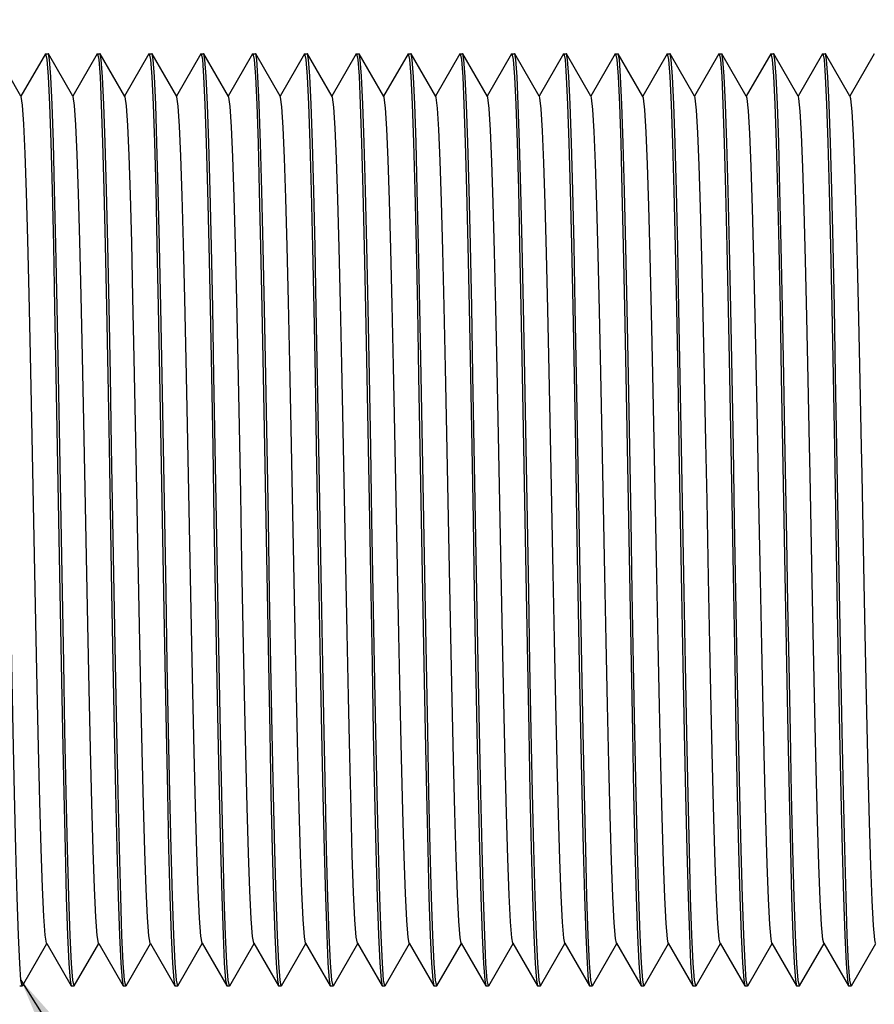
# Model space of a CAD drawing. Units: inches. Extents: x 0.4 to 16.6, y 0.6 to 10.4.
# Drawn here: x 6.4 to 7, y 5.2 to 5.9 of the extents above; entities that cross this region are included whole.
import ezdxf

# ---------------------------------------------------------------- set-up
doc = ezdxf.new("R2010")
doc.units = ezdxf.units.IN
doc.header["$LTSCALE"] = 0.935
doc.header["$MEASUREMENT"] = 0
doc.layers.get('0').update_dxf_attribs({"linetype": 'CONTINUOUS'})
for name, color, linetype in [('AXIS_COSMETIC_THREADS', 7, 'CONTINUOUS'), ('DRIVEN_DIMS', 7, 'CONTINUOUS'), ('NOTES', 7, 'CONTINUOUS')]:
    doc.layers.add(name, color=color, linetype=linetype)
doc.dimstyles.new('DIMSTYLE_1', dxfattribs={"dimtxt": 0.1, "dimasz": 0.1875, "dimexe": 0.125, "dimexo": 0.0625, "dimgap": 0.1, "dimtad": 0, "dimtih": 1, "dimtoh": 1, "dimdec": 1, "dimzin": 4, "dimdsep": 46, "dimtxsty": 'STANDARD', "dimblk": '_FILLED', "dimblk1": '_FILLED', "dimblk2": '_FILLED', "dimcen": 0.09, "dimadec": 0, "dimazin": 0, "dimtp": 0.001, "dimtm": 0.001, "dimtfac": 1, "dimtdec": 1, "dimtofl": 0, "dimtmove": 0, "dimatfit": 3, "dimldrblk": '_FILLED', "dimfxl": 1, "dimtolj": 1, "dimtzin": 4, "dimarcsym": 0})
doc.dimstyles.get("Standard").update_dxf_attribs({"dimtxt": 0.1, "dimasz": 0.1875, "dimexe": 0.125, "dimexo": 0.0625, "dimgap": 0.09, "dimtad": 0, "dimtih": 1, "dimtoh": 1, "dimdec": 3, "dimzin": 4, "dimdsep": 46, "dimtxsty": 'STANDARD', "dimblk": '_FILLED', "dimblk1": '_FILLED', "dimblk2": '_FILLED', "dimcen": 0.09, "dimadec": 0, "dimazin": 0, "dimtol": 1, "dimtp": 0.001, "dimtm": 0.001, "dimtfac": 1, "dimtdec": 3, "dimtofl": 0, "dimtmove": 0, "dimatfit": 3, "dimldrblk": '_FILLED', "dimfxl": 1, "dimtolj": 1, "dimtzin": 4, "dimarcsym": 0})

# ---------------------------------------------------------------- blocks, each defined once
blk = doc.blocks.new('_FILLED')
at = {"color": 0, "linetype": 'BYBLOCK'}
blk.add_solid([(0, 0), (-1, 0.1667), (-1, -0.1667)], dxfattribs=at)
blk = doc.blocks.new('*D0')
at = {"layer": 'DRIVEN_DIMS', "color": 7, "linetype": 'CONTINUOUS'}
for p, q in [((5.67198, 5.72896), (5.67198, 7.12206)), ((12.07513, 5.81459), (12.07513, 7.12206)), ((5.67198, 6.99706), (8.42356, 6.99706)), ((12.07513, 6.99706), (9.32356, 6.99706))]:
    blk.add_line(p, q, dxfattribs=at)
at = {"layer": 'DRIVEN_DIMS', "color": 7, "linetype": 'CONTINUOUS', "xscale": 0.1875, "yscale": 0.1875, "zscale": 0.1875, "rotation": 180}
blk.add_blockref('_FILLED', (5.67198, 6.99706), dxfattribs=at)
at = {"layer": 'DRIVEN_DIMS', "color": 7, "linetype": 'CONTINUOUS', "xscale": 0.1875, "yscale": 0.1875, "zscale": 0.1875}
blk.add_blockref('_FILLED', (12.07513, 6.99706), dxfattribs=at)
at = {"layer": 'DRIVEN_DIMS', "color": 7, "linetype": 'CONTINUOUS', "insert": (8.77356, 7.04706), "char_height": 0.1, "width": 0.7, "attachment_point": 2, "line_spacing_factor": 0.9}
blk.add_mtext('490.3\\P[19.30]', dxfattribs=at)
blk = doc.blocks.new('*D1')
at = {"layer": 'DRIVEN_DIMS', "color": 7, "linetype": 'CONTINUOUS'}
for p, q in [((5.67198, 5.72896), (5.67198, 6.60833)), ((7.68237, 5.70138), (7.68237, 6.60833)), ((5.67198, 6.48333), (6.27718, 6.48333)), ((7.68237, 6.48333), (7.07718, 6.48333))]:
    blk.add_line(p, q, dxfattribs=at)
at = {"layer": 'DRIVEN_DIMS', "color": 7, "linetype": 'CONTINUOUS', "xscale": 0.1875, "yscale": 0.1875, "zscale": 0.1875, "rotation": 180}
blk.add_blockref('_FILLED', (5.67198, 6.48333), dxfattribs=at)
at = {"layer": 'DRIVEN_DIMS', "color": 7, "linetype": 'CONTINUOUS', "xscale": 0.1875, "yscale": 0.1875, "zscale": 0.1875}
blk.add_blockref('_FILLED', (7.68237, 6.48333), dxfattribs=at)
at = {"layer": 'DRIVEN_DIMS', "color": 7, "linetype": 'CONTINUOUS', "insert": (6.57718, 6.53333), "char_height": 0.1, "width": 0.6, "attachment_point": 2, "line_spacing_factor": 0.9}
blk.add_mtext('51.1\\P[2.01]', dxfattribs=at)

msp = doc.modelspace()

# ---------------------------------------------------------------- linework, layer by layer
at = {"color": 7, "linetype": 'CONTINUOUS'}
for p, q in [((6.36194, 5.87044), (6.34341, 5.90251)), ((6.38047, 5.90251), (6.36194, 5.87044)), ((6.38047, 5.90251), (6.38066, 5.90268)), ((6.38279, 5.90251), (6.3826, 5.90268)), ((6.40131, 5.87047), (6.38279, 5.90251)), ((6.41982, 5.90251), (6.40131, 5.87047)), ((6.41982, 5.90251), (6.42001, 5.90268)), ((6.42215, 5.90252), (6.42196, 5.90268)), ((6.44088, 5.87008), (6.42214, 5.90252)), ((6.45919, 5.9025), (6.44067, 5.87045)), ((6.4592, 5.9025), (6.4594, 5.90268)), ((6.46153, 5.90251), (6.46134, 5.90268)), ((6.48026, 5.8701), (6.46154, 5.90251)), ((6.49857, 5.90251), (6.48005, 5.87046)), ((6.49857, 5.90251), (6.49876, 5.90268)), ((6.5009, 5.90252), (6.50071, 5.90268)), ((6.51963, 5.8701), (6.50089, 5.90252)), ((6.53793, 5.90251), (6.51941, 5.87046)), ((6.53793, 5.90251), (6.53813, 5.90268)), ((6.54028, 5.90251), (6.54008, 5.90268)), ((6.55879, 5.87047), (6.54028, 5.90251)), ((6.57731, 5.90252), (6.55879, 5.87047)), ((6.57731, 5.90252), (6.57749, 5.90268)), ((6.57964, 5.90251), (6.57944, 5.90268)), ((6.59837, 5.87009), (6.57964, 5.90251)), ((6.61668, 5.90251), (6.59816, 5.87045)), ((6.61668, 5.90251), (6.61687, 5.90268)), ((6.61901, 5.90252), (6.61882, 5.90268)), ((6.63774, 5.8701), (6.61901, 5.90252)), ((6.65604, 5.90251), (6.63753, 5.87046)), ((6.65604, 5.90251), (6.65624, 5.90268)), ((6.65838, 5.90251), (6.65819, 5.90268)), ((6.67711, 5.87009), (6.65839, 5.90251)), ((6.69542, 5.90251), (6.6769, 5.87046)), ((6.69542, 5.90251), (6.69561, 5.90268)), ((6.69775, 5.90251), (6.69756, 5.90268)), ((6.71648, 5.87009), (6.69775, 5.90251)), ((6.73479, 5.90251), (6.71627, 5.87046)), ((6.73479, 5.90251), (6.73498, 5.90268)), ((6.73712, 5.90252), (6.73693, 5.90268)), ((6.75564, 5.87047), (6.73712, 5.90252)), ((6.77415, 5.90251), (6.75564, 5.87047)), ((6.77415, 5.90251), (6.77435, 5.90268)), ((6.7765, 5.90251), (6.7763, 5.90268)), ((6.79501, 5.87047), (6.7765, 5.90251)), ((6.81353, 5.90252), (6.79501, 5.87047)), ((6.81353, 5.90252), (6.81371, 5.90268)), ((6.81586, 5.90251), (6.81567, 5.90268)), ((6.83459, 5.8701), (6.81586, 5.90251)), ((6.85289, 5.90251), (6.83438, 5.87046)), ((6.85289, 5.90251), (6.85309, 5.90268)), ((6.85523, 5.90251), (6.85503, 5.90268)), ((6.87375, 5.87045), (6.85523, 5.90251)), ((6.89228, 5.90251), (6.87375, 5.87045)), ((6.89227, 5.90251), (6.89247, 5.90268)), ((6.8946, 5.9025), (6.8944, 5.90268)), ((6.91312, 5.87044), (6.8946, 5.9025)), ((6.93166, 5.90252), (6.91312, 5.87044)), ((6.93166, 5.90252), (6.93184, 5.90268)), ((6.93396, 5.90251), (6.93377, 5.90268)), ((6.95249, 5.87044), (6.93397, 5.90251)), ((6.97102, 5.90251), (6.95249, 5.87044)), ((6.97102, 5.90251), (6.97121, 5.90268)), ((6.97335, 5.90251), (6.97316, 5.90268)), ((6.99186, 5.87047), (6.97335, 5.90251)), ((7.01038, 5.90252), (6.99186, 5.87047)), ((6.36215, 5.87007), (6.36194, 5.87044)), ((6.40152, 5.8701), (6.40131, 5.87047)), ((6.559, 5.8701), (6.55879, 5.87047)), ((6.75585, 5.8701), (6.75564, 5.87047)), ((6.79522, 5.8701), (6.79501, 5.87047)), ((6.87396, 5.87008), (6.87375, 5.87045)), ((6.91334, 5.87007), (6.91312, 5.87044)), ((6.9527, 5.87007), (6.95249, 5.87044)), ((6.99207, 5.87011), (6.99186, 5.87047)), ((6.74678, 5.54835), (6.74479, 5.65839)), ((6.90034, 5.65741), (6.90133, 5.60352)), ((6.93971, 5.65713), (6.9407, 5.60334)), ((6.97907, 5.65781), (6.98007, 5.60341)), ((6.8833, 5.56311), (6.88243, 5.60756)), ((6.92267, 5.56311), (6.92183, 5.60626)), ((6.94388, 5.53358), (6.94248, 5.61232)), ((6.86489, 5.54835), (6.8639, 5.60352)), ((6.90133, 5.60352), (6.9023, 5.54835)), ((6.90424, 5.54835), (6.90327, 5.60334)), ((6.9407, 5.60334), (6.94168, 5.54835)), ((6.96166, 5.5828), (6.96122, 5.60494)), ((6.98007, 5.60341), (6.98202, 5.49318)), ((6.983, 5.54835), (6.98201, 5.60362)), ((7.00103, 5.5828), (7.00062, 5.60363)), ((6.96324, 5.50161), (6.96166, 5.5828)), ((7.00264, 5.50029), (7.00103, 5.5828)), ((6.88445, 5.50424), (6.8833, 5.56311)), ((6.92385, 5.50292), (6.92267, 5.56311)), ((6.54798, 5.54835), (6.54994, 5.43844)), ((6.86293, 5.54835), (6.86391, 5.49301)), ((6.90623, 5.43845), (6.90424, 5.54835)), ((6.94168, 5.54835), (6.94265, 5.49304)), ((6.98397, 5.49341), (6.983, 5.54835)), ((6.94477, 5.48437), (6.94388, 5.53358)), ((6.88546, 5.45362), (6.88445, 5.50424)), ((6.92486, 5.45236), (6.92385, 5.50292)), ((6.96425, 5.45108), (6.96324, 5.50161)), ((7.00365, 5.44982), (7.00264, 5.50029)), ((6.98495, 5.43951), (6.98397, 5.49341)), ((6.94559, 5.4387), (6.94477, 5.48437)), ((6.36311, 5.19419), (6.38163, 5.22624)), ((6.38141, 5.22661), (6.38163, 5.22624)), ((6.38163, 5.22624), (6.40015, 5.19418)), ((6.40247, 5.19418), (6.42099, 5.22623)), ((6.42078, 5.22659), (6.42099, 5.22623)), ((6.42099, 5.22623), (6.4395, 5.19418)), ((6.44185, 5.19419), (6.46037, 5.22623)), ((6.46015, 5.22659), (6.46037, 5.22623)), ((6.46037, 5.22623), (6.47888, 5.19418)), ((6.48122, 5.19418), (6.49973, 5.22623)), ((6.49952, 5.22659), (6.51825, 5.19418)), ((6.52058, 5.19418), (6.5391, 5.22624)), ((6.53889, 5.22661), (6.55762, 5.19419)), ((6.55996, 5.19418), (6.57847, 5.22623)), ((6.57826, 5.22659), (6.59699, 5.19418)), ((6.59932, 5.19418), (6.61784, 5.22624)), ((6.61763, 5.2266), (6.63636, 5.19419)), ((6.6387, 5.19419), (6.65721, 5.22623)), ((6.657, 5.2266), (6.67573, 5.19418)), ((6.67807, 5.19418), (6.69658, 5.22623)), ((6.69637, 5.22659), (6.7151, 5.19418)), ((6.71744, 5.19418), (6.73596, 5.22623)), ((6.73575, 5.22659), (6.75447, 5.19418)), ((6.75681, 5.19418), (6.77532, 5.22623)), ((6.77512, 5.22659), (6.79384, 5.19418)), ((6.79618, 5.19418), (6.81469, 5.22622)), ((6.81448, 5.22659), (6.83321, 5.19418)), ((6.83555, 5.19418), (6.85406, 5.22623)), ((6.85385, 5.22659), (6.87258, 5.19418)), ((6.8749, 5.19418), (6.89343, 5.22625)), ((6.89322, 5.22661), (6.91195, 5.19419)), ((6.91428, 5.19419), (6.93281, 5.22626)), ((6.93259, 5.22663), (6.95135, 5.19418)), ((6.95366, 5.19418), (6.97218, 5.22623)), ((6.97197, 5.22659), (6.99069, 5.19418)), ((6.99303, 5.19418), (7.01154, 5.22624)), ((6.3631, 5.19419), (6.36291, 5.19402)), ((6.40015, 5.19418), (6.40034, 5.19402)), ((6.40248, 5.19418), (6.40229, 5.19402)), ((6.43951, 5.19418), (6.4397, 5.19402)), ((6.44185, 5.19419), (6.44166, 5.19402)), ((6.47888, 5.19418), (6.47907, 5.19402)), ((6.48122, 5.19418), (6.48103, 5.19402)), ((6.51825, 5.19418), (6.51844, 5.19402)), ((6.52058, 5.19418), (6.52039, 5.19402)), ((6.55762, 5.19419), (6.55782, 5.19402)), ((6.55996, 5.19418), (6.55977, 5.19402)), ((6.59699, 5.19418), (6.59718, 5.19402)), ((6.59932, 5.19418), (6.59913, 5.19402)), ((6.63636, 5.19419), (6.63656, 5.19402)), ((6.6387, 5.19419), (6.6385, 5.19402)), ((6.67573, 5.19418), (6.67592, 5.19402)), ((6.67807, 5.19418), (6.67788, 5.19402)), ((6.7151, 5.19418), (6.71529, 5.19402)), ((6.71743, 5.19418), (6.71726, 5.19402)), ((6.75447, 5.19418), (6.75466, 5.19402)), ((6.75681, 5.19418), (6.75662, 5.19402)), ((6.79384, 5.19418), (6.79403, 5.19402)), ((6.79618, 5.19418), (6.79599, 5.19402)), ((6.83321, 5.19418), (6.8334, 5.19402)), ((6.83555, 5.19418), (6.83536, 5.19402)), ((6.87258, 5.19418), (6.87277, 5.19402)), ((6.8749, 5.19418), (6.87472, 5.19402)), ((6.91195, 5.19419), (6.91215, 5.19402)), ((6.91428, 5.19419), (6.91408, 5.19402)), ((6.95135, 5.19418), (6.95153, 5.19402)), ((6.95366, 5.19418), (6.95347, 5.19402)), ((6.99069, 5.19418), (6.99088, 5.19402)), ((6.99303, 5.19418), (6.99283, 5.19402)), ((6.71726, 5.19402), (6.71725, 5.19402))]:
    msp.add_line(p, q, dxfattribs=at)
for points in [[(6.38066, 5.90268), (6.38164, 5.89822), (6.38262, 5.88523), (6.38359, 5.86418), (6.38458, 5.83509), (6.38558, 5.79883), (6.38655, 5.7568), (6.38753, 5.70969), (6.38852, 5.65798), (6.38951, 5.60352), (6.3905, 5.54835)], [(6.39245, 5.54835), (6.39146, 5.60371), (6.39046, 5.65835), (6.38947, 5.7102), (6.38849, 5.75741), (6.38751, 5.79935), (6.38653, 5.8353), (6.38554, 5.86405), (6.38458, 5.88516), (6.3836, 5.89821), (6.38279, 5.90251)], [(6.42001, 5.90268), (6.42101, 5.89821), (6.42199, 5.88516), (6.42298, 5.86405), (6.42394, 5.8353), (6.42493, 5.79935), (6.4259, 5.7574), (6.42689, 5.7102), (6.42788, 5.65835), (6.42887, 5.60371), (6.43084, 5.49329)], [(6.43182, 5.54835), (6.43083, 5.60374), (6.42984, 5.65841), (6.42883, 5.71028), (6.42784, 5.7575), (6.42689, 5.79932), (6.4259, 5.83506), (6.42492, 5.86399), (6.42395, 5.88518), (6.42294, 5.89822), (6.42215, 5.90252)], [(6.4594, 5.90268), (6.4604, 5.89822), (6.46136, 5.88518), (6.46235, 5.86399), (6.46333, 5.83506), (6.46429, 5.79933), (6.46529, 5.7575), (6.46626, 5.71028), (6.46725, 5.65841), (6.46825, 5.60374), (6.46923, 5.54835)], [(6.47119, 5.54835), (6.4702, 5.60362), (6.46921, 5.65817), (6.46821, 5.70995), (6.46724, 5.75711), (6.46626, 5.79886), (6.46528, 5.83499), (6.46429, 5.86413), (6.4633, 5.88529), (6.46233, 5.89826), (6.46153, 5.90251)], [(6.49876, 5.90268), (6.49975, 5.89826), (6.50074, 5.88529), (6.50171, 5.86413), (6.5027, 5.83499), (6.50368, 5.79887), (6.50465, 5.75712), (6.50564, 5.70996), (6.50662, 5.65818), (6.50762, 5.60362), (6.5086, 5.54835)], [(6.51055, 5.54835), (6.50958, 5.60349), (6.50859, 5.65777), (6.50761, 5.70915), (6.50662, 5.75603), (6.50565, 5.79822), (6.50465, 5.83472), (6.50366, 5.86405), (6.50268, 5.88526), (6.50169, 5.89823), (6.5009, 5.90252)], [(6.53813, 5.90268), (6.53914, 5.89823), (6.5401, 5.88526), (6.54108, 5.86405), (6.54207, 5.83472), (6.54306, 5.79823), (6.54405, 5.75603), (6.54501, 5.70916), (6.546, 5.65777), (6.54699, 5.60349), (6.54798, 5.54835)], [(6.54992, 5.54835), (6.54895, 5.60354), (6.54795, 5.65751), (6.54699, 5.70853), (6.54601, 5.75569), (6.54503, 5.79811), (6.54402, 5.83478), (6.54303, 5.86421), (6.54204, 5.88545), (6.54106, 5.89834), (6.54028, 5.90251)], [(6.57749, 5.90268), (6.57848, 5.89834), (6.57946, 5.88545), (6.58044, 5.86421), (6.58144, 5.83478), (6.58243, 5.79811), (6.58342, 5.75569), (6.5844, 5.70853), (6.58539, 5.65752), (6.58636, 5.60354), (6.58734, 5.54835)], [(6.58929, 5.54835), (6.58832, 5.60339), (6.58732, 5.65712), (6.58633, 5.70853), (6.58538, 5.75584), (6.58439, 5.79826), (6.58339, 5.83492), (6.58239, 5.86433), (6.5814, 5.88553), (6.58043, 5.89836), (6.57964, 5.90251)], [(6.61687, 5.90268), (6.61784, 5.89836), (6.61884, 5.88553), (6.61981, 5.86433), (6.6208, 5.83492), (6.62181, 5.79825), (6.62279, 5.75584), (6.62379, 5.70852), (6.62477, 5.65712), (6.62573, 5.6034), (6.62672, 5.54835)], [(6.62866, 5.54835), (6.62769, 5.6033), (6.62668, 5.6576), (6.6257, 5.70929), (6.62473, 5.75651), (6.62375, 5.7987), (6.62276, 5.83516), (6.62175, 5.86442), (6.62078, 5.88553), (6.6198, 5.89832), (6.61901, 5.90252)], [(6.65624, 5.90268), (6.65722, 5.89832), (6.65819, 5.88553), (6.65919, 5.86442), (6.66017, 5.83516), (6.66116, 5.79869), (6.66214, 5.7565), (6.66313, 5.70928), (6.66413, 5.65759), (6.6651, 5.6033), (6.66608, 5.54835)], [(6.66804, 5.54835), (6.66705, 5.60358), (6.66607, 5.65809), (6.66505, 5.70983), (6.66408, 5.75697), (6.66311, 5.79898), (6.66212, 5.83518), (6.66114, 5.86419), (6.66016, 5.88521), (6.65919, 5.89821), (6.65838, 5.90251)], [(6.69561, 5.90268), (6.6966, 5.89821), (6.69759, 5.88521), (6.69855, 5.86419), (6.69954, 5.83518), (6.70052, 5.79897), (6.70151, 5.75697), (6.7025, 5.70983), (6.70347, 5.65809), (6.70447, 5.60357), (6.70545, 5.54835)], [(6.70741, 5.54835), (6.70642, 5.60373), (6.70542, 5.65839), (6.70443, 5.71025), (6.70345, 5.75746), (6.70247, 5.79938), (6.70148, 5.83527), (6.70052, 5.86402), (6.69954, 5.88516), (6.69856, 5.89821), (6.69775, 5.90251)], [(6.73498, 5.90268), (6.73597, 5.89821), (6.73695, 5.88516), (6.73793, 5.86402), (6.73892, 5.83527), (6.73988, 5.79938), (6.74087, 5.75746), (6.74184, 5.71025), (6.74284, 5.65839), (6.74384, 5.60373), (6.74482, 5.54835)], [(6.74479, 5.65839), (6.7438, 5.71025), (6.74281, 5.75746), (6.74185, 5.79926), (6.74085, 5.83501), (6.73987, 5.864), (6.73891, 5.88519), (6.73792, 5.89823), (6.73712, 5.90252)], [(6.77435, 5.90268), (6.77534, 5.89823), (6.77632, 5.88519), (6.77732, 5.864), (6.7783, 5.83501), (6.77926, 5.79926), (6.78024, 5.75746), (6.78122, 5.71025), (6.78222, 5.65839), (6.78322, 5.60373), (6.78419, 5.54835)], [(6.78615, 5.54835), (6.78516, 5.60357), (6.78417, 5.65809), (6.78318, 5.70983), (6.7822, 5.75697), (6.78123, 5.7988), (6.78022, 5.83501), (6.77924, 5.86419), (6.77827, 5.88533), (6.77729, 5.89827), (6.7765, 5.90251)], [(6.81371, 5.90268), (6.81471, 5.89827), (6.81568, 5.88533), (6.81667, 5.86418), (6.81767, 5.83501), (6.81864, 5.7988), (6.81962, 5.75698), (6.82059, 5.70984), (6.82159, 5.6581), (6.82259, 5.60358), (6.82356, 5.54835)], [(6.82551, 5.54835), (6.82454, 5.60352), (6.82354, 5.65775), (6.82256, 5.70903), (6.82159, 5.75591), (6.82061, 5.79818), (6.81962, 5.83473), (6.81861, 5.86409), (6.81763, 5.88531), (6.81667, 5.89826), (6.81586, 5.90251)], [(6.85309, 5.90268), (6.85407, 5.89826), (6.85507, 5.88531), (6.85605, 5.86408), (6.85703, 5.83473), (6.85803, 5.79818), (6.85901, 5.75592), (6.85998, 5.70904), (6.86097, 5.65775), (6.86195, 5.60352), (6.86293, 5.54835)], [(6.8639, 5.60352), (6.86293, 5.65741), (6.86195, 5.70847), (6.86097, 5.75569), (6.85998, 5.79812), (6.85898, 5.83481), (6.85799, 5.86424), (6.857, 5.88547), (6.85602, 5.89835), (6.85523, 5.90251)], [(6.89247, 5.90268), (6.89344, 5.89835), (6.89442, 5.88547), (6.8954, 5.86424), (6.8964, 5.83481), (6.8974, 5.79812), (6.89838, 5.75569), (6.89936, 5.70847), (6.90034, 5.65741)], [(6.90327, 5.60334), (6.9023, 5.65713), (6.90131, 5.70862), (6.90034, 5.75594), (6.89933, 5.79832), (6.89835, 5.83496), (6.89735, 5.86435), (6.89636, 5.88554), (6.8954, 5.89835), (6.8946, 5.9025)], [(6.93184, 5.90268), (6.9328, 5.89835), (6.93379, 5.88554), (6.93477, 5.86435), (6.93577, 5.83496), (6.93678, 5.79832), (6.93774, 5.75593), (6.93873, 5.70861), (6.93971, 5.65713)], [(6.94248, 5.61232), (6.94166, 5.65783), (6.94066, 5.70953), (6.93969, 5.7567), (6.9387, 5.79882), (6.93771, 5.83522), (6.93672, 5.86443), (6.93574, 5.88552), (6.93477, 5.89832), (6.93396, 5.90251)], [(6.97121, 5.90268), (6.97218, 5.89832), (6.97316, 5.88552), (6.97414, 5.86443), (6.97513, 5.83522), (6.97613, 5.79881), (6.9771, 5.75668), (6.97808, 5.70951), (6.97907, 5.65781)], [(6.98201, 5.60362), (6.98101, 5.65818), (6.98003, 5.70995), (6.97905, 5.75711), (6.97807, 5.79911), (6.97707, 5.83525), (6.9761, 5.86417), (6.97513, 5.88519), (6.97414, 5.89821), (6.97335, 5.90251)], [(6.38141, 5.22661), (6.38039, 5.23266), (6.37938, 5.2469), (6.37837, 5.26894), (6.37736, 5.29823), (6.37635, 5.33402), (6.37534, 5.37534), (6.37433, 5.42116), (6.37332, 5.47029), (6.3723, 5.52143), (6.37129, 5.57328), (6.37028, 5.62447), (6.36927, 5.67369), (6.36826, 5.71967), (6.36725, 5.76118), (6.36624, 5.7972), (6.36523, 5.82677), (6.36422, 5.84909), (6.36321, 5.86364), (6.36215, 5.87007)], [(6.42078, 5.22659), (6.41978, 5.23241), (6.41877, 5.24642), (6.41776, 5.26829), (6.41675, 5.29739), (6.41574, 5.33302), (6.41473, 5.37422), (6.41372, 5.41994), (6.41271, 5.469), (6.4117, 5.52011), (6.41069, 5.57195), (6.40968, 5.62318), (6.40867, 5.67247), (6.40766, 5.71854), (6.40665, 5.76019), (6.40564, 5.79637), (6.40463, 5.82608), (6.40362, 5.84862), (6.40261, 5.86336), (6.40152, 5.8701)], [(6.46015, 5.22659), (6.45918, 5.23216), (6.45817, 5.24597), (6.45716, 5.26764), (6.45615, 5.29656), (6.45514, 5.33203), (6.45413, 5.37311), (6.45312, 5.41872), (6.45211, 5.46771), (6.4511, 5.51879), (6.45009, 5.57062), (6.44908, 5.62188), (6.44807, 5.67124), (6.44706, 5.7174), (6.44605, 5.75919), (6.44504, 5.79551), (6.44403, 5.82541), (6.44302, 5.84814), (6.44201, 5.86306), (6.441, 5.86984), (6.44088, 5.87008)], [(6.49952, 5.22659), (6.49857, 5.23191), (6.49756, 5.24551), (6.49655, 5.26699), (6.49554, 5.29573), (6.49453, 5.33105), (6.49352, 5.37199), (6.49251, 5.41751), (6.4915, 5.46643), (6.49049, 5.51746), (6.48948, 5.56929), (6.48847, 5.62059), (6.48746, 5.67001), (6.48645, 5.71627), (6.48544, 5.75819), (6.48443, 5.79465), (6.48342, 5.82474), (6.48241, 5.84763), (6.4814, 5.86279), (6.48039, 5.8698), (6.48026, 5.8701)], [(6.53889, 5.22661), (6.53797, 5.23166), (6.53696, 5.24507), (6.53595, 5.26633), (6.53494, 5.29492), (6.53393, 5.33006), (6.53292, 5.37088), (6.53191, 5.4163), (6.5309, 5.46513), (6.52989, 5.51613), (6.52888, 5.56797), (6.52787, 5.61929), (6.52686, 5.66878), (6.52585, 5.71513), (6.52484, 5.75717), (6.52383, 5.7938), (6.52282, 5.82404), (6.52181, 5.84716), (6.5208, 5.86249), (6.51979, 5.86971), (6.51963, 5.8701)], [(6.57826, 5.22659), (6.57737, 5.23143), (6.57636, 5.24462), (6.57535, 5.2657), (6.57434, 5.29409), (6.57333, 5.32909), (6.57232, 5.36977), (6.57131, 5.41508), (6.5703, 5.46385), (6.56928, 5.51481), (6.56827, 5.56664), (6.56726, 5.61799), (6.56625, 5.66754), (6.56524, 5.714), (6.56423, 5.75616), (6.56322, 5.79294), (6.56221, 5.82335), (6.5612, 5.84667), (6.56019, 5.86222), (6.55918, 5.86965), (6.559, 5.8701)], [(6.61763, 5.2266), (6.61676, 5.23119), (6.61575, 5.24421), (6.61474, 5.26506), (6.61373, 5.29328), (6.61272, 5.32812), (6.61171, 5.36866), (6.6107, 5.41388), (6.60969, 5.46257), (6.60868, 5.51348), (6.60767, 5.56531), (6.60666, 5.61669), (6.60565, 5.66629), (6.60464, 5.71285), (6.60363, 5.75514), (6.60262, 5.79206), (6.60161, 5.82267), (6.6006, 5.84614), (6.59959, 5.86192), (6.59858, 5.86955), (6.59837, 5.87009)], [(6.657, 5.2266), (6.65616, 5.23097), (6.65515, 5.24376), (6.65414, 5.26444), (6.65313, 5.29246), (6.65212, 5.32715), (6.65111, 5.36756), (6.6501, 5.41267), (6.64909, 5.46128), (6.64808, 5.51216), (6.64707, 5.56398), (6.64606, 5.61539), (6.64505, 5.66505), (6.64404, 5.71171), (6.64303, 5.75412), (6.64202, 5.7912), (6.64101, 5.82196), (6.64, 5.84564), (6.63899, 5.86162), (6.63798, 5.86945), (6.63774, 5.8701)], [(6.69637, 5.22659), (6.69555, 5.23075), (6.69454, 5.24332), (6.69353, 5.26381), (6.69252, 5.29167), (6.69151, 5.32618), (6.6905, 5.36646), (6.68949, 5.41145), (6.68848, 5.46001), (6.68747, 5.51084), (6.68646, 5.56265), (6.68545, 5.61409), (6.68444, 5.66382), (6.68343, 5.71055), (6.68242, 5.7531), (6.68141, 5.79032), (6.6804, 5.82127), (6.67939, 5.84513), (6.67838, 5.8613), (6.67737, 5.86937), (6.67711, 5.87009)], [(6.73575, 5.22659), (6.73495, 5.23055), (6.73394, 5.24289), (6.73293, 5.26318), (6.73192, 5.29086), (6.73091, 5.32522), (6.7299, 5.36536), (6.72889, 5.41026), (6.72788, 5.45872), (6.72687, 5.50952), (6.72586, 5.56132), (6.72485, 5.61278), (6.72384, 5.66258), (6.72283, 5.70941), (6.72182, 5.75207), (6.72081, 5.78943), (6.7198, 5.82055), (6.71879, 5.84462), (6.71778, 5.861), (6.71677, 5.86927), (6.71648, 5.87009)], [(6.77512, 5.22659), (6.77435, 5.23034), (6.77334, 5.24248), (6.77233, 5.26257), (6.77132, 5.29007), (6.77031, 5.32426), (6.7693, 5.36428), (6.76829, 5.40906), (6.76727, 5.45744), (6.76626, 5.5082), (6.76525, 5.55999), (6.76424, 5.61148), (6.76323, 5.66134), (6.76222, 5.70825), (6.76121, 5.75103), (6.7602, 5.78856), (6.75919, 5.81981), (6.75818, 5.84408), (6.75717, 5.86068), (6.75616, 5.86915), (6.75585, 5.8701)], [(6.81448, 5.22659), (6.81374, 5.23012), (6.81273, 5.24208), (6.81172, 5.26195), (6.81071, 5.28928), (6.8097, 5.32331), (6.80869, 5.36318), (6.80768, 5.40786), (6.80667, 5.45617), (6.80566, 5.50688), (6.80465, 5.55866), (6.80364, 5.61017), (6.80263, 5.66009), (6.80162, 5.7071), (6.80061, 5.75), (6.7996, 5.78766), (6.79859, 5.81911), (6.79758, 5.84357), (6.79657, 5.86035), (6.79556, 5.86905), (6.79522, 5.8701)], [(6.85385, 5.22659), (6.85314, 5.22992), (6.85213, 5.24165), (6.85112, 5.26136), (6.85011, 5.28848), (6.8491, 5.32236), (6.84809, 5.36209), (6.84708, 5.40666), (6.84607, 5.4549), (6.84506, 5.50556), (6.84405, 5.55733), (6.84304, 5.60887), (6.84203, 5.65883), (6.84102, 5.70594), (6.84001, 5.74896), (6.839, 5.78677), (6.83799, 5.8184), (6.83698, 5.84301), (6.83597, 5.86002), (6.83496, 5.86892), (6.83459, 5.8701)], [(6.88243, 5.60756), (6.88142, 5.65759), (6.88041, 5.70478), (6.8794, 5.74792), (6.87839, 5.78587), (6.87738, 5.81768), (6.87637, 5.84249), (6.87536, 5.85969), (6.87435, 5.86879), (6.87396, 5.87008)], [(6.92183, 5.60626), (6.92082, 5.65633), (6.91981, 5.70362), (6.9188, 5.74687), (6.91779, 5.78496), (6.91678, 5.81695), (6.91577, 5.84194), (6.91476, 5.85933), (6.91375, 5.86867), (6.91334, 5.87007)], [(6.96122, 5.60494), (6.96021, 5.65508), (6.9592, 5.70245), (6.95819, 5.74582), (6.95718, 5.78406), (6.95617, 5.81621), (6.95516, 5.8414), (6.95415, 5.85899), (6.95314, 5.86853), (6.9527, 5.87007)], [(7.00062, 5.60363), (6.99961, 5.65382), (6.9986, 5.70128), (6.99759, 5.74477), (6.99658, 5.78317), (6.99557, 5.81546), (6.99456, 5.84085), (6.99355, 5.85864), (6.99254, 5.86839), (6.99207, 5.87011)], [(6.36291, 5.19402), (6.36193, 5.19837), (6.36096, 5.21115), (6.35997, 5.23229), (6.35899, 5.26158), (6.35797, 5.2981), (6.357, 5.34036), (6.35603, 5.38762), (6.35503, 5.43927), (6.35405, 5.49345), (6.35306, 5.54835)], [(6.3905, 5.54835), (6.39146, 5.49345), (6.39245, 5.43926), (6.39344, 5.3876), (6.39443, 5.34035), (6.39542, 5.29809), (6.39639, 5.26158), (6.3974, 5.23229), (6.39837, 5.21115), (6.39935, 5.19837), (6.40015, 5.19418)], [(6.40229, 5.19402), (6.40131, 5.19833), (6.40033, 5.21116), (6.39934, 5.23237), (6.39834, 5.26179), (6.39735, 5.29847), (6.39636, 5.34091), (6.39538, 5.38821), (6.39439, 5.43952), (6.39342, 5.49325), (6.39245, 5.54835)], [(6.44166, 5.19402), (6.44067, 5.19837), (6.4397, 5.21128), (6.4387, 5.23251), (6.43771, 5.26193), (6.43672, 5.29859), (6.43572, 5.34098), (6.43476, 5.38808), (6.43376, 5.4391), (6.43277, 5.49315), (6.43182, 5.54835)], [(6.46923, 5.54835), (6.47023, 5.49315), (6.47121, 5.4391), (6.47217, 5.38808), (6.47316, 5.34098), (6.47413, 5.29859), (6.47513, 5.26193), (6.47614, 5.23251), (6.4771, 5.21127), (6.47809, 5.19837), (6.47888, 5.19418)], [(6.48103, 5.19402), (6.48003, 5.19848), (6.47906, 5.21146), (6.47807, 5.23265), (6.47708, 5.26193), (6.47609, 5.29838), (6.47511, 5.34051), (6.47414, 5.38743), (6.47314, 5.43891), (6.47216, 5.49323), (6.47119, 5.54835)], [(6.5086, 5.54835), (6.50958, 5.49323), (6.51058, 5.43891), (6.51155, 5.38743), (6.51253, 5.34052), (6.51351, 5.29839), (6.5145, 5.26194), (6.5155, 5.23265), (6.51646, 5.21146), (6.51745, 5.19848), (6.51825, 5.19418)], [(6.52039, 5.19402), (6.51941, 5.19844), (6.51842, 5.21143), (6.51745, 5.23261), (6.51645, 5.26172), (6.51547, 5.29774), (6.51451, 5.33947), (6.51352, 5.38664), (6.51253, 5.43844), (6.51152, 5.49303), (6.51055, 5.54835)], [(6.55977, 5.19402), (6.55878, 5.19838), (6.5578, 5.21137), (6.55681, 5.2325), (6.55584, 5.26135), (6.55486, 5.29709), (6.55389, 5.33897), (6.5529, 5.38622), (6.5519, 5.43815), (6.55091, 5.49288), (6.54992, 5.54835)], [(6.58734, 5.54835), (6.58832, 5.49293), (6.58932, 5.43824), (6.59032, 5.38635), (6.59129, 5.33912), (6.59227, 5.29726), (6.59325, 5.26151), (6.59423, 5.23265), (6.5952, 5.21148), (6.59619, 5.19845), (6.59699, 5.19418)], [(6.59913, 5.19402), (6.59814, 5.19849), (6.59714, 5.21153), (6.59618, 5.23261), (6.59521, 5.26139), (6.59422, 5.2974), (6.59325, 5.33936), (6.59225, 5.38656), (6.59127, 5.43839), (6.59028, 5.49301), (6.58929, 5.54835)], [(6.62672, 5.54835), (6.62769, 5.49301), (6.62869, 5.43839), (6.62969, 5.38656), (6.63066, 5.33936), (6.63164, 5.2974), (6.63262, 5.26139), (6.63361, 5.23261), (6.63459, 5.21153), (6.63555, 5.19849), (6.63636, 5.19419)], [(6.6385, 5.19402), (6.63752, 5.19844), (6.63653, 5.21138), (6.63555, 5.23247), (6.63458, 5.26163), (6.63358, 5.29796), (6.63261, 5.33999), (6.63162, 5.38709), (6.63063, 5.43877), (6.62964, 5.4932), (6.62866, 5.54835)], [(6.66608, 5.54835), (6.66706, 5.4932), (6.66805, 5.43877), (6.66905, 5.38709), (6.67001, 5.33999), (6.671, 5.29796), (6.67198, 5.26163), (6.67298, 5.23248), (6.67396, 5.21139), (6.67493, 5.19845), (6.67573, 5.19418)], [(6.67788, 5.19402), (6.67689, 5.19836), (6.67592, 5.21115), (6.67493, 5.2323), (6.67393, 5.26163), (6.67295, 5.2982), (6.67196, 5.34051), (6.67098, 5.3878), (6.66998, 5.4394), (6.66901, 5.49345), (6.66804, 5.54835)], [(6.70545, 5.54835), (6.70643, 5.49346), (6.70742, 5.4394), (6.70839, 5.38779), (6.70938, 5.3405), (6.71036, 5.2982), (6.71137, 5.26163), (6.71235, 5.2323), (6.71333, 5.21115), (6.71431, 5.19836), (6.7151, 5.19418)], [(6.71725, 5.19402), (6.71628, 5.19824), (6.7153, 5.21104), (6.71431, 5.2322), (6.71332, 5.26161), (6.71231, 5.2983), (6.71133, 5.34077), (6.71034, 5.38807), (6.70937, 5.43933), (6.70839, 5.49315), (6.70741, 5.54835)], [(6.74482, 5.54835), (6.7458, 5.49322), (6.74678, 5.43946), (6.74776, 5.38825), (6.74873, 5.34098), (6.74972, 5.29853), (6.75072, 5.26184), (6.75172, 5.23241), (6.7527, 5.2112), (6.75368, 5.19834), (6.75447, 5.19418)], [(6.75662, 5.19402), (6.75562, 5.19839), (6.75465, 5.21131), (6.75367, 5.23254), (6.75267, 5.26195), (6.75168, 5.29858), (6.75068, 5.34093), (6.74971, 5.38795), (6.74874, 5.43903), (6.74775, 5.49314), (6.74678, 5.54835)], [(6.78419, 5.54835), (6.78517, 5.49314), (6.78615, 5.43903), (6.78714, 5.38796), (6.78812, 5.34094), (6.78909, 5.29858), (6.79009, 5.26195), (6.79108, 5.23254), (6.79207, 5.21131), (6.79306, 5.19839), (6.79384, 5.19418)], [(6.79599, 5.19402), (6.795, 5.19843), (6.79401, 5.21136), (6.79304, 5.23249), (6.79205, 5.26171), (6.79106, 5.29809), (6.79008, 5.34016), (6.7891, 5.3872), (6.78812, 5.43882), (6.78712, 5.49322), (6.78615, 5.54835)], [(6.82356, 5.54835), (6.82454, 5.49322), (6.82552, 5.43883), (6.82653, 5.38722), (6.8275, 5.34019), (6.82847, 5.29812), (6.82947, 5.26173), (6.83045, 5.23251), (6.83144, 5.21137), (6.83241, 5.19844), (6.83321, 5.19418)], [(6.83536, 5.19402), (6.83437, 5.19845), (6.83339, 5.21146), (6.8324, 5.23265), (6.83142, 5.26173), (6.83044, 5.29763), (6.82947, 5.33937), (6.82848, 5.38656), (6.82748, 5.43838), (6.8265, 5.49301), (6.82551, 5.54835)], [(6.87081, 5.2613), (6.86982, 5.29709), (6.86885, 5.33901), (6.86786, 5.38624), (6.86687, 5.43816), (6.86587, 5.49289), (6.86489, 5.54835)], [(6.9023, 5.54835), (6.90328, 5.493), (6.90427, 5.43837), (6.90527, 5.38654), (6.90625, 5.33936), (6.90723, 5.29748), (6.9082, 5.26169)], [(6.43084, 5.49329), (6.43182, 5.4396), (6.43279, 5.3883), (6.43378, 5.34102), (6.43476, 5.2986), (6.43576, 5.26192), (6.43676, 5.23249), (6.43774, 5.21125), (6.43872, 5.19838), (6.43951, 5.19418)], [(6.86391, 5.49301), (6.86492, 5.43839), (6.8659, 5.38656), (6.86688, 5.33937), (6.86786, 5.29764), (6.86883, 5.26173), (6.86983, 5.23265), (6.87079, 5.21146), (6.87178, 5.19845), (6.87258, 5.19418)], [(6.94265, 5.49304), (6.94365, 5.43844), (6.94464, 5.38664), (6.94562, 5.33945), (6.94661, 5.29747), (6.94758, 5.2614), (6.94856, 5.23256), (6.94953, 5.21152), (6.95053, 5.19848), (6.95135, 5.19418)], [(6.98202, 5.49318), (6.98301, 5.43871), (6.984, 5.38701), (6.98499, 5.3399), (6.98596, 5.29784), (6.98695, 5.26149), (6.98794, 5.23231), (6.98894, 5.21123), (6.98992, 5.19838), (6.99069, 5.19418)], [(6.8895, 5.2877), (6.88849, 5.32143), (6.88748, 5.361), (6.88647, 5.40546), (6.88546, 5.45362)], [(6.93259, 5.22663), (6.93193, 5.22957), (6.93092, 5.24085), (6.92991, 5.26015), (6.9289, 5.28692), (6.92789, 5.32048), (6.92688, 5.35993), (6.92587, 5.40427), (6.92486, 5.45236)], [(6.97197, 5.22659), (6.97133, 5.22938), (6.97032, 5.2405), (6.96931, 5.25956), (6.9683, 5.28614), (6.96729, 5.31953), (6.96628, 5.35886), (6.96526, 5.40308), (6.96425, 5.45108)], [(7.01133, 5.22661), (7.01072, 5.22918), (7.00971, 5.24009), (7.0087, 5.259), (7.00769, 5.28537), (7.00668, 5.3186), (7.00567, 5.35777), (7.00466, 5.4019), (7.00365, 5.44982)], [(6.54994, 5.43844), (6.55094, 5.38665), (6.55192, 5.33947), (6.55289, 5.29775), (6.55388, 5.26172), (6.55486, 5.23261), (6.55584, 5.21143), (6.55682, 5.19844), (6.55762, 5.19419)], [(6.91408, 5.19402), (6.91308, 5.19848), (6.91213, 5.21152), (6.91115, 5.23256), (6.91017, 5.26141), (6.90917, 5.29748), (6.9082, 5.33946), (6.90722, 5.38664), (6.90623, 5.43845)], [(6.95347, 5.19402), (6.95246, 5.19838), (6.95149, 5.21122), (6.95053, 5.2323), (6.94954, 5.26148), (6.94855, 5.29783), (6.94756, 5.33989), (6.94659, 5.387), (6.94559, 5.4387)], [(6.99283, 5.19402), (6.99186, 5.19835), (6.99087, 5.21115), (6.98988, 5.23232), (6.98891, 5.26168), (6.98791, 5.29829), (6.98692, 5.34064), (6.98593, 5.38796), (6.98495, 5.43951)], [(6.89322, 5.22661), (6.89253, 5.22972), (6.89152, 5.24129), (6.89051, 5.26078), (6.8895, 5.2877)], [(6.9082, 5.26169), (6.9092, 5.23282), (6.91018, 5.21159), (6.91114, 5.19851), (6.91195, 5.19419)], [(6.87472, 5.19402), (6.87374, 5.19843), (6.87273, 5.21142), (6.87176, 5.23254), (6.87081, 5.2613)]]:
    msp.add_lwpolyline(points, dxfattribs=at)
at = {"layer": 'AXIS_COSMETIC_THREADS', "color": 7, "linetype": 'CONTINUOUS'}
for p, q in [((6.38066, 5.90268), (6.3826, 5.90268)), ((6.42001, 5.90268), (6.42196, 5.90268)), ((6.4594, 5.90268), (6.46134, 5.90268)), ((6.49876, 5.90268), (6.50071, 5.90268)), ((6.53813, 5.90268), (6.54008, 5.90268)), ((6.57749, 5.90268), (6.57944, 5.90268)), ((6.61687, 5.90268), (6.61882, 5.90268)), ((6.65624, 5.90268), (6.65819, 5.90268)), ((6.69561, 5.90268), (6.69756, 5.90268)), ((6.73498, 5.90268), (6.73693, 5.90268)), ((6.77435, 5.90268), (6.7763, 5.90268)), ((6.81371, 5.90268), (6.81567, 5.90268)), ((6.85309, 5.90268), (6.85503, 5.90268)), ((6.89247, 5.90268), (6.8944, 5.90268)), ((6.93184, 5.90268), (6.93377, 5.90268)), ((6.97121, 5.90268), (6.97316, 5.90268)), ((6.36096, 5.19402), (6.36291, 5.19402)), ((6.40034, 5.19402), (6.40229, 5.19402)), ((6.4397, 5.19402), (6.44166, 5.19402)), ((6.47907, 5.19402), (6.48103, 5.19402)), ((6.51844, 5.19402), (6.52039, 5.19402)), ((6.55782, 5.19402), (6.55977, 5.19402)), ((6.59718, 5.19402), (6.59913, 5.19402)), ((6.63656, 5.19402), (6.6385, 5.19402)), ((6.67592, 5.19402), (6.67788, 5.19402)), ((6.71529, 5.19402), (6.71725, 5.19402)), ((6.75466, 5.19402), (6.75662, 5.19402)), ((6.79403, 5.19402), (6.79599, 5.19402)), ((6.8334, 5.19402), (6.83536, 5.19402)), ((6.87277, 5.19402), (6.87472, 5.19402)), ((6.91215, 5.19402), (6.91408, 5.19402)), ((6.95153, 5.19402), (6.95347, 5.19402)), ((6.99088, 5.19402), (6.99283, 5.19402))]:
    msp.add_line(p, q, dxfattribs=at)

# ---------------------------------------------------------------- dimensions: what is measured, and where the dimension line sits
at = {"layer": 'DRIVEN_DIMS', "color": 7, "linetype": 'CONTINUOUS'}
for base, p2, picture, middle in [((12.07513, 6.99706), (12.07513, 5.75209), '*D0', (8.87356, 6.92206)), ((7.68237, 6.48333), (7.68237, 5.63888), '*D1', (6.67718, 6.40833))]:
    dim = msp.add_linear_dim(base=base, p1=(5.67198, 5.66646), p2=p2, text='<>\\P[]', dimstyle='DIMSTYLE_1', dxfattribs=at)
    dim.commit()
    dim.dimension.update_dxf_attribs({"geometry": picture, "text_midpoint": middle, "dimtype": 160})

# ---------------------------------------------------------------- leaders
at = {"layer": 'NOTES', "color": 7, "linetype": 'CONTINUOUS'}
msp.add_leader([(6.36193, 5.19837), (6.74544, 4.58893), (6.99544, 4.58893)], dimstyle='STANDARD', override={"dimtad": 0}, dxfattribs=at)

doc.saveas('drawing.dxf')
